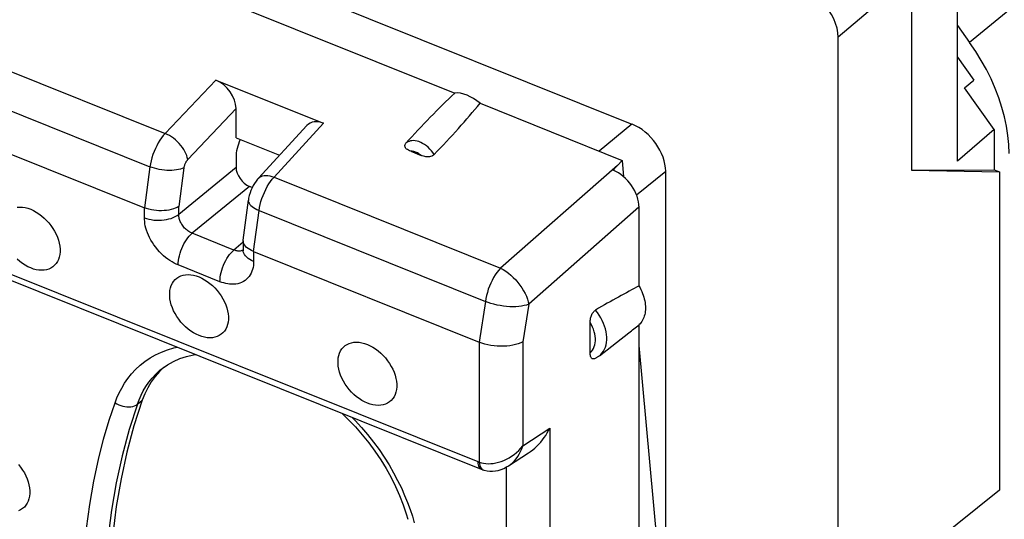
# Model space of a CAD drawing. Units: millimetres. Extents: x 119.6 to 173.6, y 75.1 to 138.6.
# Drawn here: x 147.6 to 159.6, y 107.3 to 113.4 of the extents above; entities that cross this region are included whole.
import ezdxf

# ---------------------------------------------------------------- set-up
doc = ezdxf.new("R2010")
doc.units = ezdxf.units.MM
doc.header["$LTSCALE"] = 16.335
doc.layers.get('0').update_dxf_attribs({"linetype": 'CONTINUOUS'})
for name, color, linetype in [('ASSI', 7, 'CONTINUOUS'), ('DRAFT', 7, 'CONTINUOUS'), ('RACCORDO', 7, 'CONTINUOUS')]:
    doc.layers.add(name, color=color, linetype=linetype)

msp = doc.modelspace()

# ---------------------------------------------------------------- linework, layer by layer
at = {"color": 7, "linetype": 'CONTINUOUS'}
for p, q in [((158.992, 112.905), (159.191, 112.626)), ((159.079, 112.532), (159.191, 112.626)), ((159.44, 112.026), (159.079, 112.532)), ((159.44, 112.026), (158.992, 111.642)), ((159.44, 112.026), (159.44, 111.535)), ((158.433, 111.531), (159.44, 111.535)), ((158.433, 111.531), (159.504, 111.51)), ((159.44, 111.535), (159.504, 111.51))]:
    msp.add_line(p, q, dxfattribs=at)
at = {"layer": 'ASSI', "color": 7, "linetype": 'CONTINUOUS'}
for p, q in [((158.992, 111.642), (158.992, 114.368)), ((158.433, 113.906), (158.433, 111.531))]:
    msp.add_line(p, q, dxfattribs=at)
at = {"layer": 'ASSI', "color": 253, "linetype": 'CONTINUOUS'}
msp.add_line((158.433, 113.906), (157.541, 113.15), dxfattribs=at)
at = {"layer": 'ASSI', "color": 7, "linetype": 'CONTINUOUS'}
for points in [[(147.554, 111.081), (147.585, 111.082), (147.617, 111.081), (147.65, 111.075), (147.683, 111.067), (147.718, 111.055)], [(147.718, 111.055), (147.752, 111.039), (147.785, 111.021), (147.818, 111), (147.85, 110.976), (147.881, 110.949), (147.911, 110.92), (147.938, 110.89), (147.964, 110.857), (147.987, 110.823), (148.008, 110.788), (148.027, 110.752), (148.042, 110.715), (148.055, 110.679), (148.064, 110.642), (148.071, 110.606), (148.074, 110.571), (148.074, 110.537), (148.071, 110.505), (148.064, 110.474), (148.055, 110.445), (148.042, 110.419), (148.027, 110.395), (148.008, 110.374), (147.987, 110.355), (147.964, 110.34), (147.938, 110.328), (147.911, 110.32), (147.881, 110.315), (147.85, 110.313), (147.818, 110.315), (147.785, 110.32), (147.752, 110.328), (147.718, 110.341)], [(147.718, 110.341), (147.683, 110.356), (147.65, 110.374), (147.617, 110.395), (147.585, 110.419), (147.554, 110.446)], [(149.765, 109.518), (149.731, 109.534), (149.697, 109.552), (149.665, 109.573), (149.633, 109.597), (149.602, 109.624), (149.572, 109.652), (149.545, 109.683), (149.519, 109.716), (149.496, 109.75), (149.475, 109.785), (149.456, 109.821), (149.441, 109.857), (149.428, 109.894), (149.418, 109.93), (149.412, 109.966), (149.409, 110.001), (149.409, 110.035), (149.412, 110.068), (149.418, 110.099), (149.428, 110.127), (149.441, 110.154), (149.456, 110.178), (149.475, 110.199), (149.496, 110.217), (149.519, 110.232), (149.545, 110.244), (149.572, 110.253), (149.602, 110.258), (149.633, 110.26), (149.665, 110.258), (149.697, 110.253), (149.731, 110.244), (149.765, 110.232)], [(149.765, 110.232), (149.8, 110.217), (149.833, 110.198), (149.866, 110.177), (149.898, 110.153), (149.929, 110.127), (149.958, 110.098), (149.986, 110.067), (150.012, 110.034), (150.035, 110.001), (150.056, 109.966), (150.075, 109.929), (150.09, 109.893), (150.103, 109.856), (150.112, 109.82), (150.119, 109.784), (150.122, 109.749), (150.122, 109.715), (150.119, 109.682), (150.112, 109.652), (150.103, 109.623), (150.09, 109.596), (150.075, 109.573), (150.056, 109.551), (150.035, 109.533), (150.012, 109.518), (149.986, 109.506), (149.958, 109.497), (149.929, 109.492), (149.898, 109.49), (149.866, 109.492), (149.833, 109.497), (149.8, 109.506), (149.765, 109.518)], [(151.813, 108.696), (151.779, 108.711), (151.745, 108.729), (151.713, 108.75), (151.681, 108.774), (151.65, 108.801), (151.62, 108.83), (151.593, 108.861), (151.567, 108.893), (151.543, 108.927), (151.523, 108.962), (151.504, 108.998), (151.488, 109.035), (151.476, 109.071), (151.466, 109.108), (151.46, 109.144), (151.457, 109.179), (151.457, 109.213), (151.46, 109.245), (151.466, 109.276), (151.476, 109.305), (151.488, 109.331), (151.504, 109.355), (151.523, 109.377), (151.543, 109.395), (151.567, 109.41), (151.593, 109.422), (151.62, 109.431), (151.65, 109.436), (151.681, 109.437), (151.713, 109.436), (151.745, 109.43), (151.779, 109.422), (151.813, 109.41)], [(151.813, 109.41), (151.848, 109.394), (151.881, 109.376), (151.914, 109.355), (151.946, 109.331), (151.977, 109.304), (152.006, 109.275), (152.034, 109.245), (152.06, 109.212), (152.083, 109.178), (152.104, 109.143), (152.123, 109.107), (152.138, 109.071), (152.151, 109.034), (152.16, 108.997), (152.167, 108.962), (152.17, 108.927), (152.17, 108.892), (152.167, 108.86), (152.16, 108.829), (152.151, 108.8), (152.138, 108.774), (152.123, 108.75), (152.104, 108.729), (152.083, 108.71), (152.06, 108.695), (152.034, 108.683), (152.006, 108.675), (151.977, 108.67), (151.946, 108.668), (151.914, 108.67), (151.881, 108.675), (151.848, 108.683), (151.813, 108.696)], [(147.57, 107.947), (147.595, 107.915), (147.619, 107.881), (147.64, 107.846), (147.658, 107.809), (147.674, 107.773), (147.686, 107.737), (147.696, 107.7), (147.702, 107.664), (147.706, 107.629), (147.706, 107.595), (147.702, 107.563), (147.696, 107.532), (147.686, 107.503), (147.674, 107.476), (147.658, 107.453), (147.64, 107.431), (147.619, 107.413), (147.595, 107.398), (147.57, 107.386)]]:
    msp.add_lwpolyline(points, dxfattribs=at)
msp.add_ellipse((157.131, 113.314), major_axis=(-0.317, 0.387), ratio=0.672048, start_param=-2.453619, end_param=-0.399579, dxfattribs=at)
at = {"layer": 'DRAFT', "color": 7, "linetype": 'CONTINUOUS'}
for p, q in [((148.852, 114.085), (152.876, 112.469)), ((158.992, 113.294), (159.141, 113.085)), ((157.541, 106.109), (157.541, 113.15)), ((153.184, 112.345), (154.913, 111.651)), ((154.913, 111.651), (154.931, 111.451)), ((159.504, 111.51), (159.504, 107.635)), ((155.118, 109.649), (155.118, 105.38)), ((154.636, 109.271), (154.993, 109.55)), ((155.118, 109.399), (155.427, 106.026)), ((159.504, 107.635), (158.433, 106.78))]:
    msp.add_line(p, q, dxfattribs=at)
for points in [[(159.621, 111.734), (159.618, 111.844), (159.607, 111.955), (159.59, 112.067), (159.565, 112.181), (159.534, 112.296), (159.497, 112.411), (159.452, 112.527), (159.402, 112.642), (159.345, 112.755), (159.283, 112.867), (159.215, 112.977), (159.141, 113.085)], [(155.118, 110.122), (155.131, 110.1), (155.142, 110.077), (155.152, 110.055), (155.162, 110.032), (155.17, 110.009), (155.177, 109.986), (155.183, 109.964), (155.188, 109.941), (155.192, 109.919), (155.195, 109.897), (155.197, 109.875), (155.197, 109.854), (155.197, 109.833), (155.195, 109.812), (155.192, 109.792), (155.188, 109.773), (155.183, 109.755), (155.177, 109.737), (155.17, 109.72), (155.162, 109.704), (155.152, 109.689), (155.142, 109.674), (155.131, 109.661), (155.118, 109.649)]]:
    msp.add_lwpolyline(points, dxfattribs=at)
msp.add_ellipse((153.054, 112.144), major_axis=(-0.277, 0.282), ratio=0.597503, start_param=-1.43624, end_param=-0.439919, dxfattribs=at)
at = {"layer": 'RACCORDO', "color": 253, "linetype": 'CONTINUOUS'}
for p, q in [((164.776, 117.723), (159.141, 113.085)), ((142.487, 114.736), (149.354, 111.979)), ((142.303, 114.33), (149.168, 111.573)), ((149.971, 112.628), (149.354, 111.979)), ((150.216, 112.281), (149.628, 111.661)), ((150.679, 111.446), (151.281, 112.102)), ((155.033, 112.091), (154.632, 111.764)), ((149.168, 111.573), (149.101, 111.074)), ((150.216, 111.564), (149.518, 110.993)), ((149.581, 111.56), (149.518, 111.09)), ((154.856, 111.589), (153.434, 110.34)), ((150.679, 111.446), (153.434, 110.34)), ((155.443, 111.517), (155.089, 111.228)), ((150.38, 111.334), (149.682, 110.764)), ((149.101, 110.952), (149.101, 111.074)), ((149.518, 110.993), (149.518, 111.09)), ((155.118, 111.079), (153.776, 109.899)), ((150.429, 110.541), (150.495, 111.04)), ((150.495, 111.04), (153.25, 109.934)), ((150.19, 110.559), (149.682, 110.764)), ((150.301, 110.654), (150.19, 110.559)), ((150.429, 110.541), (150.429, 110.419)), ((147.276, 110.345), (153.157, 107.983)), ((150.02, 110.174), (149.511, 110.378)), ((153.25, 109.934), (153.174, 109.439)), ((153.776, 109.899), (153.706, 109.442)), ((153.174, 109.439), (153.174, 107.977)), ((153.706, 109.442), (153.706, 108.176)), ((149.015, 108.683), (149.074, 108.73)), ((153.706, 108.176), (154.035, 108.39)), ((154.035, 108.39), (154.035, 98.399)), ((153.174, 107.977), (153.177, 107.956)), ((153.219, 107.885), (153.232, 107.879)), ((153.504, 107.916), (153.504, 98.361)), ((152.361, 107.318), (152.383, 107.24))]:
    msp.add_line(p, q, dxfattribs=at)
at = {"layer": 'RACCORDO', "color": 7, "linetype": 'CONTINUOUS'}
for p, q in [((142.238, 113.831), (149.101, 111.074)), ((150.945, 113.734), (155.033, 112.091)), ((149.971, 112.628), (151.281, 112.102)), ((150.216, 111.924), (150.216, 112.281)), ((150.488, 111.432), (151.078, 112.075)), ((150.216, 111.924), (150.745, 111.712)), ((150.216, 111.691), (150.216, 111.564)), ((152.341, 111.761), (152.466, 111.711)), ((154.913, 111.651), (154.856, 111.589)), ((155.443, 101.032), (155.443, 111.517)), ((150.413, 111.321), (150.38, 111.334)), ((150.302, 110.681), (150.366, 111.166)), ((155.118, 111.079), (155.118, 110.122)), ((150.301, 110.671), (150.302, 110.681)), ((150.301, 110.671), (150.301, 110.56)), ((150.429, 110.541), (153.174, 109.439)), ((147.316, 110.253), (153.199, 107.89)), ((154.525, 109.309), (154.525, 109.678)), ((149.316, 109.116), (149.316, 109.117)), ((153.532, 107.933), (153.773, 108.089)), ((153.232, 107.879), (153.232, 107.879))]:
    msp.add_line(p, q, dxfattribs=at)
at = {"layer": 'RACCORDO', "color": 253, "linetype": 'CONTINUOUS'}
for points in [[(149.354, 111.979), (149.331, 111.953), (149.31, 111.925), (149.289, 111.895), (149.269, 111.863), (149.251, 111.829), (149.234, 111.794), (149.218, 111.758), (149.204, 111.721), (149.192, 111.683), (149.182, 111.646), (149.174, 111.609), (149.168, 111.573)], [(149.628, 111.661), (149.623, 111.684), (149.616, 111.709), (149.606, 111.733), (149.594, 111.758), (149.58, 111.783), (149.563, 111.808), (149.545, 111.832), (149.525, 111.856), (149.503, 111.878), (149.48, 111.899), (149.455, 111.919), (149.43, 111.937), (149.405, 111.953), (149.379, 111.967), (149.354, 111.979)], [(152.625, 111.721), (152.61, 111.745), (152.593, 111.768), (152.574, 111.789), (152.553, 111.81), (152.532, 111.828), (152.509, 111.844), (152.486, 111.858), (152.463, 111.87), (152.44, 111.879), (152.418, 111.885), (152.396, 111.889), (152.375, 111.891), (152.356, 111.89), (152.338, 111.887), (152.321, 111.882), (152.307, 111.875), (152.294, 111.868), (152.282, 111.859)], [(149.628, 111.661), (149.623, 111.656), (149.619, 111.651), (149.615, 111.645), (149.611, 111.639), (149.606, 111.632), (149.603, 111.626), (149.599, 111.619), (149.596, 111.611), (149.593, 111.604), (149.59, 111.597), (149.588, 111.589), (149.585, 111.582), (149.584, 111.574), (149.582, 111.567), (149.581, 111.56)], [(152.466, 111.711), (152.455, 111.72), (152.445, 111.728), (152.434, 111.735), (152.423, 111.742), (152.412, 111.747), (152.401, 111.752), (152.391, 111.756), (152.38, 111.759), (152.37, 111.76), (152.36, 111.762), (152.35, 111.762), (152.341, 111.761)], [(149.581, 111.56), (149.562, 111.552), (149.54, 111.544), (149.517, 111.538), (149.491, 111.534), (149.464, 111.53), (149.435, 111.529), (149.405, 111.528), (149.375, 111.529), (149.344, 111.531), (149.313, 111.535), (149.282, 111.54), (149.252, 111.547), (149.223, 111.554), (149.195, 111.563), (149.168, 111.573)], [(150.488, 111.432), (150.491, 111.435), (150.505, 111.447), (150.521, 111.456), (150.539, 111.462), (150.559, 111.466), (150.581, 111.467), (150.604, 111.466), (150.628, 111.462), (150.653, 111.455), (150.679, 111.446)], [(150.495, 111.04), (150.501, 111.077), (150.508, 111.113), (150.518, 111.151), (150.53, 111.188), (150.544, 111.225), (150.56, 111.261), (150.577, 111.297), (150.595, 111.331), (150.615, 111.363), (150.635, 111.393), (150.657, 111.421), (150.679, 111.446)], [(150.366, 111.166), (150.365, 111.155), (150.368, 111.142), (150.374, 111.128), (150.383, 111.114), (150.395, 111.101), (150.41, 111.088), (150.427, 111.075), (150.448, 111.063), (150.47, 111.051), (150.495, 111.04)], [(149.101, 110.952), (149.128, 110.943), (149.156, 110.935), (149.185, 110.929), (149.216, 110.924), (149.247, 110.922), (149.278, 110.921), (149.309, 110.922), (149.34, 110.925), (149.37, 110.93), (149.399, 110.937), (149.426, 110.945), (149.452, 110.955), (149.476, 110.967), (149.498, 110.979), (149.518, 110.993)], [(149.511, 110.378), (149.487, 110.388), (149.462, 110.401), (149.437, 110.415), (149.411, 110.431), (149.385, 110.449), (149.359, 110.468), (149.333, 110.49), (149.308, 110.514), (149.284, 110.539), (149.26, 110.565), (149.238, 110.593), (149.217, 110.621), (149.198, 110.65), (149.18, 110.68), (149.164, 110.71), (149.15, 110.74), (149.138, 110.77), (149.127, 110.799), (149.119, 110.827), (149.112, 110.854), (149.107, 110.88), (149.104, 110.905), (149.102, 110.929), (149.101, 110.952)], [(149.682, 110.764), (149.672, 110.768), (149.662, 110.773), (149.652, 110.778), (149.641, 110.784), (149.631, 110.792), (149.62, 110.799), (149.61, 110.808), (149.6, 110.817), (149.59, 110.827), (149.581, 110.838), (149.572, 110.849), (149.563, 110.86), (149.556, 110.872), (149.548, 110.884), (149.542, 110.896), (149.537, 110.908), (149.532, 110.92), (149.528, 110.932), (149.524, 110.943), (149.522, 110.954), (149.52, 110.964), (149.519, 110.974), (149.518, 110.984), (149.518, 110.993)], [(149.511, 110.378), (149.512, 110.405), (149.515, 110.432), (149.519, 110.461), (149.526, 110.49), (149.534, 110.519), (149.544, 110.549), (149.555, 110.578), (149.567, 110.606), (149.581, 110.634), (149.596, 110.66), (149.612, 110.685), (149.629, 110.708), (149.646, 110.729), (149.664, 110.748), (149.682, 110.764)], [(150.02, 110.174), (150.021, 110.2), (150.023, 110.228), (150.028, 110.256), (150.034, 110.285), (150.043, 110.315), (150.052, 110.344), (150.063, 110.373), (150.076, 110.402), (150.09, 110.43), (150.105, 110.456), (150.121, 110.481), (150.137, 110.504), (150.155, 110.525), (150.172, 110.543), (150.19, 110.559)], [(150.277, 110.549), (150.267, 110.547), (150.257, 110.546), (150.247, 110.546), (150.237, 110.547), (150.228, 110.548), (150.218, 110.55), (150.209, 110.553), (150.199, 110.556), (150.19, 110.559)], [(150.301, 110.558), (150.295, 110.555), (150.286, 110.552), (150.277, 110.549)], [(150.429, 110.419), (150.405, 110.43), (150.382, 110.442), (150.362, 110.456), (150.345, 110.471), (150.33, 110.487), (150.318, 110.503), (150.309, 110.521), (150.304, 110.538), (150.301, 110.556), (150.301, 110.56)], [(150.429, 110.419), (150.429, 110.395), (150.427, 110.371), (150.423, 110.348), (150.417, 110.324), (150.409, 110.301), (150.4, 110.279), (150.389, 110.258), (150.375, 110.238), (150.36, 110.219), (150.343, 110.203), (150.325, 110.188), (150.305, 110.175), (150.283, 110.164), (150.26, 110.156), (150.237, 110.149), (150.213, 110.145), (150.188, 110.143), (150.163, 110.142), (150.138, 110.144), (150.114, 110.147), (150.09, 110.152), (150.066, 110.158), (150.043, 110.165), (150.02, 110.174)], [(153.434, 110.34), (153.412, 110.314), (153.39, 110.286), (153.37, 110.256), (153.35, 110.224), (153.332, 110.19), (153.314, 110.154), (153.299, 110.118), (153.285, 110.081), (153.273, 110.043), (153.263, 110.006), (153.255, 109.97), (153.25, 109.934)], [(153.434, 110.34), (153.466, 110.322), (153.497, 110.302), (153.529, 110.278), (153.559, 110.253), (153.589, 110.225), (153.618, 110.195), (153.645, 110.164), (153.67, 110.131), (153.693, 110.098), (153.714, 110.064), (153.732, 110.03), (153.748, 109.996), (153.76, 109.963), (153.77, 109.93), (153.776, 109.899)], [(153.776, 109.899), (153.749, 109.89), (153.72, 109.882), (153.689, 109.876), (153.655, 109.872), (153.62, 109.869), (153.583, 109.869), (153.545, 109.869), (153.507, 109.872), (153.468, 109.876), (153.43, 109.882), (153.391, 109.89), (153.354, 109.899), (153.317, 109.909), (153.283, 109.921), (153.25, 109.934)], [(154.636, 109.271), (154.654, 109.287), (154.672, 109.307), (154.687, 109.328), (154.7, 109.352), (154.71, 109.378), (154.718, 109.406), (154.723, 109.435), (154.726, 109.466), (154.726, 109.498), (154.723, 109.53), (154.718, 109.564), (154.71, 109.598), (154.7, 109.632), (154.687, 109.666), (154.672, 109.7), (154.654, 109.734), (154.635, 109.766), (154.613, 109.798), (154.59, 109.829)], [(154.525, 109.309), (154.54, 109.325), (154.553, 109.342), (154.565, 109.362), (154.574, 109.383), (154.581, 109.406), (154.585, 109.43), (154.588, 109.455), (154.588, 109.482), (154.585, 109.509), (154.581, 109.537), (154.574, 109.565), (154.565, 109.594), (154.553, 109.622), (154.54, 109.65), (154.525, 109.678)], [(148.745, 108.701), (148.767, 108.761), (148.794, 108.821), (148.825, 108.879), (148.86, 108.938), (148.9, 108.996), (148.944, 109.052), (148.994, 109.105), (149.048, 109.156), (149.107, 109.202), (149.17, 109.245), (149.237, 109.283), (149.308, 109.316), (149.382, 109.344), (149.46, 109.367), (149.5, 109.376)], [(149.015, 108.683), (149.036, 108.737), (149.06, 108.791), (149.087, 108.845), (149.119, 108.898), (149.156, 108.951), (149.196, 109.001), (149.241, 109.05), (149.29, 109.095), (149.316, 109.116)], [(148.375, 105.238), (148.35, 105.573), (148.337, 105.904), (148.334, 106.228), (148.344, 106.55), (148.364, 106.866), (148.395, 107.17), (148.436, 107.462), (148.486, 107.744), (148.543, 108.009), (148.604, 108.256), (148.672, 108.487), (148.745, 108.701)], [(149.015, 108.683), (148.915, 108.374), (148.829, 108.055), (148.757, 107.727), (148.7, 107.392), (148.656, 107.048), (148.628, 106.697), (148.613, 106.34), (148.613, 105.976), (148.628, 105.607), (148.656, 105.233), (148.7, 104.854), (148.757, 104.472), (148.829, 104.087), (148.915, 103.699), (149.015, 103.309)], [(148.745, 108.701), (148.766, 108.688), (148.789, 108.676), (148.813, 108.666), (148.838, 108.658), (148.863, 108.653), (148.888, 108.65), (148.913, 108.65), (148.937, 108.652), (148.959, 108.656), (148.98, 108.663), (148.999, 108.672), (149.015, 108.683)], [(151.628, 108.521), (151.664, 108.485), (151.742, 108.4), (151.816, 108.312), (151.887, 108.222), (151.955, 108.13), (152.018, 108.037), (152.077, 107.943), (152.132, 107.848), (152.182, 107.755), (152.227, 107.663), (152.267, 107.572), (152.303, 107.484), (152.334, 107.4), (152.361, 107.318)], [(153.174, 107.977), (153.2, 107.969), (153.227, 107.963), (153.255, 107.96), (153.284, 107.958), (153.314, 107.959), (153.345, 107.962), (153.377, 107.968), (153.409, 107.975), (153.441, 107.986), (153.474, 107.998), (153.506, 108.013), (153.538, 108.03), (153.569, 108.05), (153.6, 108.072), (153.629, 108.095), (153.656, 108.12), (153.682, 108.147), (153.706, 108.176)], [(153.532, 107.933), (153.555, 107.949), (153.579, 107.969), (153.602, 107.992), (153.623, 108.017), (153.644, 108.045), (153.662, 108.075), (153.678, 108.107), (153.693, 108.141), (153.706, 108.176)], [(153.157, 107.983), (153.16, 107.981), (153.163, 107.98), (153.166, 107.979), (153.169, 107.978), (153.171, 107.977), (153.174, 107.977)], [(153.157, 107.983), (153.158, 107.962), (153.161, 107.944), (153.166, 107.927), (153.172, 107.914), (153.181, 107.903), (153.19, 107.894), (153.197, 107.891)], [(153.177, 107.956), (153.182, 107.936), (153.189, 107.919), (153.198, 107.905), (153.208, 107.893), (153.219, 107.885)]]:
    msp.add_lwpolyline(points, dxfattribs=at)
at = {"layer": 'RACCORDO', "color": 7, "linetype": 'CONTINUOUS'}
for points in [[(152.341, 111.761), (152.326, 111.767), (152.313, 111.774), (152.301, 111.781), (152.291, 111.789), (152.282, 111.797), (152.276, 111.805), (152.272, 111.814), (152.27, 111.824), (152.27, 111.833), (152.272, 111.842), (152.276, 111.85), (152.282, 111.859)], [(152.625, 111.721), (152.617, 111.713), (152.607, 111.707), (152.596, 111.702), (152.583, 111.698), (152.57, 111.695), (152.555, 111.693), (152.541, 111.693), (152.526, 111.694), (152.511, 111.697), (152.496, 111.7), (152.481, 111.705), (152.466, 111.711)], [(150.488, 111.432), (150.478, 111.421), (150.459, 111.397), (150.441, 111.371), (150.425, 111.344), (150.41, 111.315), (150.397, 111.285), (150.386, 111.254), (150.376, 111.222), (150.369, 111.189), (150.366, 111.166)], [(149.518, 111.09), (149.498, 111.078), (149.477, 111.068), (149.453, 111.059), (149.427, 111.052), (149.399, 111.046), (149.37, 111.042), (149.34, 111.039), (149.309, 111.038), (149.278, 111.038), (149.247, 111.04), (149.216, 111.044), (149.186, 111.05), (149.156, 111.056), (149.128, 111.065), (149.101, 111.074)], [(150.429, 110.541), (150.405, 110.552), (150.382, 110.564), (150.362, 110.577), (150.344, 110.591), (150.33, 110.606), (150.318, 110.621), (150.309, 110.636), (150.304, 110.652), (150.301, 110.668), (150.301, 110.671)], [(150.301, 110.56), (150.301, 110.556), (150.301, 110.55), (150.3, 110.547)], [(154.525, 109.678), (154.525, 109.69), (154.526, 109.703), (154.528, 109.715), (154.53, 109.728), (154.533, 109.74), (154.536, 109.752), (154.54, 109.763), (154.545, 109.774), (154.55, 109.785), (154.556, 109.795), (154.563, 109.804), (154.569, 109.812), (154.576, 109.819), (154.583, 109.825), (154.59, 109.829)], [(153.706, 109.442), (153.679, 109.429), (153.649, 109.418), (153.617, 109.408), (153.583, 109.4), (153.547, 109.394), (153.51, 109.39), (153.472, 109.388), (153.433, 109.388), (153.394, 109.39), (153.355, 109.393), (153.317, 109.399), (153.279, 109.406), (153.242, 109.415), (153.207, 109.426), (153.174, 109.439)], [(149.316, 109.116), (149.38, 109.163), (149.453, 109.204), (149.53, 109.238), (149.612, 109.264), (149.698, 109.283), (149.723, 109.287)], [(154.577, 109.236), (154.576, 109.236), (154.569, 109.234), (154.563, 109.233), (154.556, 109.234), (154.55, 109.236), (154.545, 109.239), (154.54, 109.244), (154.536, 109.25), (154.533, 109.257), (154.53, 109.266), (154.528, 109.275), (154.526, 109.286), (154.525, 109.297), (154.525, 109.309)], [(154.636, 109.271), (154.63, 109.266), (154.624, 109.262), (154.617, 109.258), (154.611, 109.254), (154.604, 109.25), (154.598, 109.246), (154.591, 109.243), (154.584, 109.239), (154.577, 109.236)], [(149.338, 109.133), (149.283, 109.08), (149.231, 109.018), (149.183, 108.953), (149.141, 108.883), (149.105, 108.809), (149.074, 108.73)], [(149.074, 108.73), (148.974, 108.419), (148.888, 108.1), (148.816, 107.774), (148.759, 107.438), (148.715, 107.095), (148.687, 106.745), (148.672, 106.387), (148.672, 106.023), (148.687, 105.654), (148.715, 105.28), (148.759, 104.902), (148.816, 104.521), (148.888, 104.137), (148.974, 103.749), (149.074, 103.357)], [(151.501, 108.572), (151.58, 108.497), (151.667, 108.405), (151.751, 108.31), (151.83, 108.211), (151.906, 108.109), (151.976, 108.005), (152.042, 107.898), (152.102, 107.79), (152.157, 107.68), (152.206, 107.57), (152.249, 107.459), (152.285, 107.349), (152.305, 107.281)], [(153.773, 108.089), (153.8, 108.107), (153.826, 108.128), (153.851, 108.149), (153.876, 108.173), (153.9, 108.197), (153.922, 108.222), (153.944, 108.249), (153.964, 108.276), (153.984, 108.303), (154.002, 108.332), (154.019, 108.361), (154.035, 108.39)], [(153.199, 107.89), (153.21, 107.886), (153.222, 107.882), (153.232, 107.879)], [(153.232, 107.879), (153.236, 107.878), (153.27, 107.87), (153.304, 107.866), (153.337, 107.866), (153.372, 107.87), (153.406, 107.877), (153.44, 107.887), (153.474, 107.901), (153.508, 107.918), (153.533, 107.933)]]:
    msp.add_lwpolyline(points, dxfattribs=at)
for centre, major_axis, ratio, start_param, end_param in [((149.97, 112.379), (-0.187, 0.237), 0.673838, -2.434958, -0.865677), ((152.592, 111.938), (0.966, 1.022), 0.123674, 1.144649, 1.763893), ((152.592, 111.938), (0.966, 1.022), 0.123674, -1.666532, -1.047288), ((151.281, 111.853), (-0.187, 0.237), 0.671824, -0.863527, 0.107921), ((155.033, 111.682), (-0.317, 0.387), 0.67106, -2.455264, -0.884544), ((150.39, 111.831), (0.114, 0.278), 0.475687, 1.50215, 2.281145), ((150.38, 111.498), (-0.127, 0.155), 0.67106, 0.686329, 2.257049), ((154.892, 111.296), (1.994, 2.195), 0.075704, 1.505837, 1.532), ((154.789, 111.205), (-0.251, 0.312), 0.684346, -2.437776, -0.911295), ((153.153, 108.588), (2.686, 1.793), 0.089349, 0.692364, 0.948083), ((153.153, 108.588), (2.686, 1.793), 0.089349, -0.877399, -0.811503)]:
    msp.add_ellipse(centre, major_axis=major_axis, ratio=ratio, start_param=start_param, end_param=end_param, dxfattribs=at)

doc.saveas('drawing.dxf')
